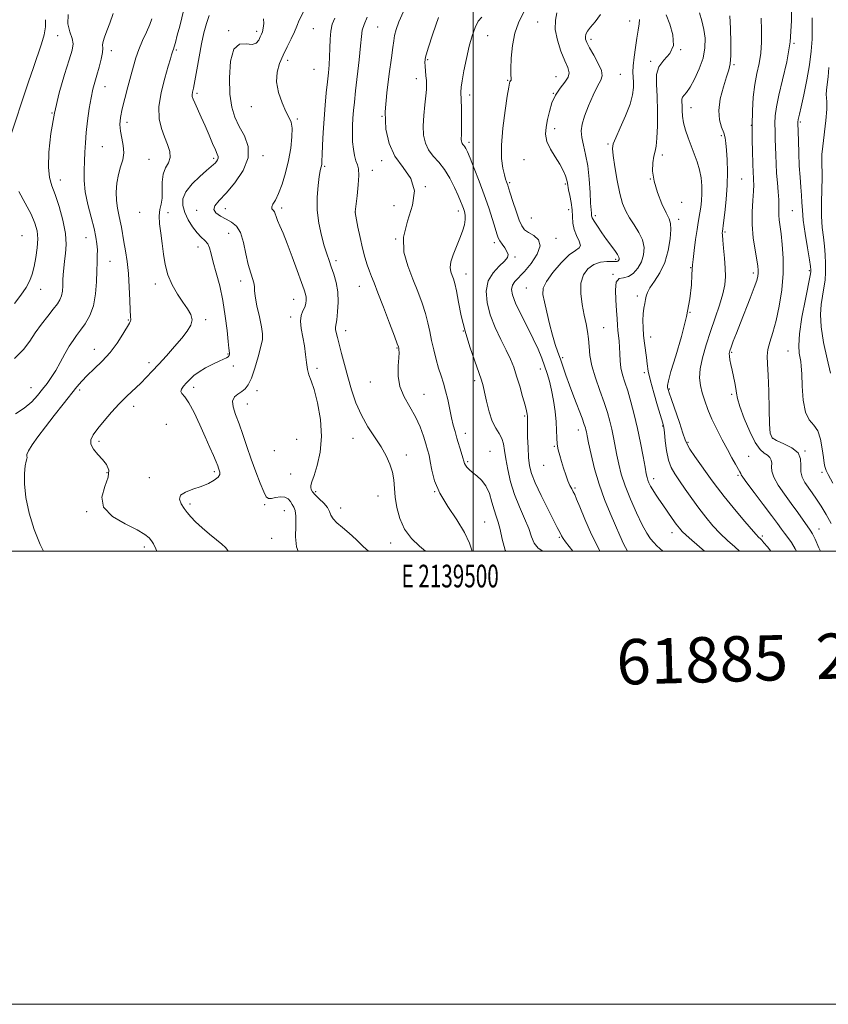
# Model space of a CAD drawing. Extents: x 2137300 to 2140200, y 312300 to 315200.
# Drawn here: x 2139300 to 2139657, y 312300 to 312735 of the extents above; entities that cross this region are included whole.
import ezdxf
from ezdxf.enums import TextEntityAlignment as Align

# ---------------------------------------------------------------- set-up
doc = ezdxf.new("R2010")
doc.units = 0
doc.header["$MEASUREMENT"] = 0
for name, color, linetype, lineweight in [('DTM SPOT ELEVATION', 2, 'Continuous', 13), ('GRID LINE', 7, 'Continuous', 0), ('GRID TEXT', 7, 'Continuous', 0), ('INDEX CONTOUR', 41, 'Continuous', 13), ('INTERMEDIATE CONTOUR', 44, 'Continuous', 0), ('TEXT 20', 7, 'Continuous', 0)]:
    doc.layers.add(name, color=color, linetype=linetype, lineweight=lineweight)
doc.styles.add('Style-WORKING', font='WORKING.shx')

msp = doc.modelspace()

# ---------------------------------------------------------------- linework, layer by layer
at = {"layer": 'DTM SPOT ELEVATION'}
for p in [(2139528.51, 312733.46, 1001.2), (2139569.1, 312733.89, 1005), (2139392.03, 312729.74, 985.9), (2139404.4, 312729.42, 985.6), (2139429.51, 312730.62, 989), (2139457.79, 312731.28, 993), (2139316.62, 312727.45, 974.8), (2139506.45, 312727.5, 998.8), (2139551.98, 312725.94, 1004.4), (2139641.52, 312724.09, 1016), (2139340.31, 312720.9, 978.5), (2139369.01, 312721.12, 982.2), (2139591.61, 312721.26, 1008), (2139418.12, 312716.54, 988.5), (2139479.85, 312716.95, 996.2), (2139578.36, 312716.16, 1007.8), (2139615.08, 312714.65, 1012.2), (2139429.8, 312712.65, 989), (2139564.94, 312710.36, 1004.9), (2139474.9, 312708.48, 995.4), (2139515.19, 312707.71, 999.9), (2139536.59, 312709.46, 1001), (2139337.5, 312705.03, 978.7), (2139378.17, 312702.07, 984.3), (2139535.3, 312702.04, 1002), (2139498.46, 312701.32, 998.5), (2139314.07, 312693.39, 976), (2139402.06, 312696.08, 987.3), (2139596.05, 312695.73, 1010.7), (2139347.17, 312689.17, 980.5), (2139422.46, 312690.66, 988.2), (2139459.68, 312691.96, 994), (2139644.33, 312689.44, 1018.2), (2139535.98, 312686.5, 1002.4), (2139622.71, 312687.92, 1014), (2139498.11, 312680.43, 998.4), (2139609.54, 312683.36, 1011.7), (2139336.27, 312678.55, 979), (2139559.52, 312679.68, 1005.8), (2139356.87, 312672.89, 980.9), (2139385.5, 312673.4, 983.7), (2139407.21, 312674.49, 986.3), (2139459.65, 312672.36, 993.5), (2139522.47, 312672.81, 1001.36), (2139583.41, 312674.87, 1008.4), (2139434.5, 312669.87, 990.2), (2139455.46, 312668.01, 992.6), (2139317.74, 312663.73, 976.6), (2139516.05, 312662.58, 1000.2), (2139578.19, 312664.27, 1008), (2139618.52, 312664.3, 1013), (2139478.84, 312660.83, 994), (2139540.71, 312661.98, 1001.8), (2139592.03, 312653.97, 1008.4), (2139352.75, 312649.57, 981.5), (2139365.27, 312649.41, 982.3), (2139378, 312650.37, 985.6), (2139390.58, 312651.07, 986.6), (2139415.54, 312651.43, 988.4), (2139448.01, 312649.61, 992.02), (2139465.01, 312652.42, 993.2), (2139493.42, 312650.12, 995.52), (2139542.1, 312650.67, 1001.5), (2139640.79, 312650.31, 1017), (2139525.61, 312646.98, 1001), (2139553.92, 312648.12, 1004.4), (2139590.71, 312646.5, 1008.5), (2139611.08, 312640.91, 1012.2), (2139300.95, 312639.28, 972.8), (2139329.06, 312638.27, 977.2), (2139392.1, 312640.23, 985.2), (2139465.79, 312637.78, 994), (2139536.48, 312637.99, 1000.4), (2139378.51, 312634.16, 983.3), (2139509.27, 312636.18, 997.6), (2139339.75, 312627.9, 978.8), (2139439.48, 312628.25, 990.4), (2139518.4, 312629.78, 998.18), (2139562.86, 312628.81, 1003.7), (2139595.97, 312625.14, 1009.9), (2139648.38, 312623.79, 1017.8), (2139397.44, 312619.17, 985.5), (2139496.77, 312622.29, 996.7), (2139561.71, 312622.18, 1006), (2139623.57, 312622.75, 1013.6), (2139309.17, 312615.55, 974.7), (2139359.68, 312617.82, 981.6), (2139449.79, 312616.89, 991.2), (2139523.48, 312616.08, 1001.2), (2139420.74, 312611.07, 987.2), (2139572.39, 312612.66, 1007.6), (2139347.76, 312602.04, 979.9), (2139381.91, 312602.21, 982.3), (2139419.4, 312603.4, 987.6), (2139595.73, 312605.4, 1010), (2139443.79, 312597.36, 990.6), (2139557.53, 312598.63, 1004.9), (2139495.58, 312597.18, 996), (2139578.26, 312594.55, 1008.6), (2139332.82, 312589.07, 979.3), (2139466.31, 312589.7, 991.9), (2139391.75, 312587.03, 983.9), (2139539.54, 312585.37, 1002.3), (2139614.12, 312587.67, 1014.2), (2139638.87, 312588.26, 1017.2), (2139356.97, 312583.23, 981.5), (2139394.1, 312581.66, 984.3), (2139431.03, 312580.74, 988.3), (2139529.63, 312580.39, 999.4), (2139575.47, 312578.69, 1007.6), (2139304.8, 312572.08, 977.2), (2139326.27, 312571.17, 980.3), (2139376.65, 312572.26, 984.5), (2139454.57, 312574.66, 991.3), (2139500.65, 312575.28, 995.6), (2139586.58, 312571.6, 1010.2), (2139404.59, 312570.87, 986.6), (2139478.35, 312569.26, 992.8), (2139614.09, 312569.18, 1013.7), (2139350.15, 312563.87, 982.6), (2139400.28, 312564.95, 986.8), (2139522.69, 312559.63, 997.8), (2139364.59, 312556.03, 982.4), (2139583.67, 312555.2, 1007.9), (2139446.91, 312549.76, 989.2), (2139496.55, 312551.96, 994.6), (2139546.33, 312553.46, 1001.4), (2139632.1, 312549.74, 1016.2), (2139334.86, 312548.43, 982.4), (2139422.14, 312549.28, 986.7), (2139535.85, 312546.3, 999.9), (2139594.76, 312548.03, 1010.2), (2139412.18, 312544.39, 987.5), (2139470.43, 312542.43, 990.6), (2139507.46, 312543.98, 994.8), (2139621.55, 312541.79, 1012.9), (2139646.43, 312544.17, 1016), (2139497.5, 312539.47, 994.2), (2139531.15, 312537.8, 999.3), (2139338.47, 312534.57, 981.72), (2139357.15, 312532.49, 983.5), (2139385.81, 312535.08, 983.7), (2139419.46, 312534.06, 987), (2139616.88, 312533.4, 1011.8), (2139653.85, 312534.82, 1017.7), (2139544.96, 312527.85, 1000.2), (2139579.58, 312531.96, 1006.5), (2139430.45, 312526.26, 988.3), (2139458.01, 312524.36, 989.2), (2139482.98, 312526.3, 992), (2139375.02, 312520.75, 984.32), (2139407.92, 312520.47, 985.8), (2139329.38, 312517.43, 981.9), (2139416.6, 312517.89, 985.2), (2139441.5, 312519, 988.6), (2139505.13, 312512.9, 993), (2139537.97, 312506.03, 997.8), (2139587.72, 312508.2, 1005.4), (2139627.59, 312506.72, 1010.3), (2139652.55, 312509.76, 1014.7), (2139354.94, 312501.87, 981.6), (2139411, 312505.59, 985.08), (2139463.58, 312503.6, 989.4)]:
    msp.add_point(p, dxfattribs=at)
at = {"layer": 'GRID LINE', "flags": 128}
for points in [[(2137300, 312300), (2140200, 312300), (2140200, 315200), (2137300, 315200), (2137300, 312300)], [(2137500, 312500), (2140000, 312500), (2140000, 315000), (2137500, 315000), (2137500, 312500)], [(2139500, 315000), (2139500, 312500)]]:
    msp.add_lwpolyline(points, dxfattribs=at)
at = {"layer": 'INDEX CONTOUR', "flags": 128}
for points, elevation in [([(2139523.301, 312740.084), (2139519.988, 312733.188), (2139518.404, 312728.644), (2139517.346, 312723.122), (2139516.778, 312717.489), (2139516.579, 312712.852), (2139516.618, 312710.029), (2139516.748, 312708.662), (2139516.817, 312708.101), (2139516.715, 312707.784), (2139516.491, 312707.508), (2139516.236, 312707.158), (2139515.996, 312706.484), (2139515.65, 312704.688), (2139515.03, 312700.838), (2139514.067, 312694.429), (2139513.079, 312686.667), (2139512.476, 312679.188), (2139512.548, 312673.305), (2139513.088, 312669.042), (2139513.764, 312666.102), (2139514.309, 312664.187), (2139514.701, 312662.993), (2139514.986, 312662.217), (2139515.233, 312661.504), (2139515.615, 312660.302), (2139516.333, 312658.008), (2139517.506, 312654.3), (2139518.926, 312649.974), (2139520.3, 312646.107), (2139521.452, 312643.503), (2139522.675, 312641.869), (2139524.373, 312640.64), (2139526.699, 312639.287), (2139528.799, 312637.434), (2139529.567, 312634.741), (2139528.26, 312631.06), (2139525.575, 312627.006), (2139522.571, 312623.39), (2139518.386, 312618.958), (2139517.322, 312617.364), (2139516.932, 312615.537), (2139517.336, 312613.048), (2139518.684, 312609.483), (2139521.002, 312604.632), (2139523.81, 312599.104), (2139526.507, 312593.714), (2139528.622, 312589.098), (2139530.217, 312585.182), (2139531.49, 312581.713), (2139532.608, 312578.425), (2139533.624, 312574.996), (2139534.563, 312571.087), (2139535.43, 312566.51), (2139536.149, 312561.662), (2139536.623, 312557.088), (2139536.806, 312553.211), (2139536.87, 312549.971), (2139537.036, 312547.186), (2139537.477, 312544.668), (2139538.158, 312542.203), (2139538.998, 312539.573), (2139539.918, 312536.653), (2139540.868, 312533.702), (2139541.805, 312531.071), (2139542.687, 312529.023), (2139543.485, 312527.462), (2139544.174, 312526.199), (2139544.791, 312524.944), (2139545.627, 312522.99), (2139547.038, 312519.523), (2139549.276, 312514.057), (2139552.19, 312507.406), (2139555.524, 312500.707), (2139555.949, 312500)], 1000), ([(2139599.919, 312737.598), (2139600.883, 312733.967), (2139601.817, 312730.261), (2139602.341, 312726.33), (2139602.261, 312722.112), (2139601.423, 312717.572), (2139599.783, 312712.784), (2139597.713, 312708.278), (2139595.694, 312704.695), (2139594.117, 312702.472), (2139593.029, 312701.237), (2139592.386, 312700.415), (2139592.127, 312699.503), (2139592.117, 312698.296), (2139592.194, 312696.671), (2139592.259, 312694.532), (2139592.426, 312691.943), (2139592.864, 312689.001), (2139593.695, 312685.801), (2139594.84, 312682.419), (2139596.173, 312678.924), (2139597.564, 312675.38), (2139598.859, 312671.812), (2139599.9, 312668.238), (2139600.566, 312664.683), (2139600.885, 312661.193), (2139600.924, 312657.824), (2139600.752, 312654.64), (2139600.442, 312651.751), (2139600.069, 312649.28), (2139599.268, 312644.976), (2139598.758, 312641.872), (2139598.141, 312637.507), (2139597.52, 312632.746), (2139597.032, 312628.768), (2139596.77, 312626.331), (2139596.648, 312624.5), (2139596.537, 312621.921), (2139596.277, 312617.514), (2139595.596, 312611.286), (2139594.196, 312603.524), (2139591.943, 312594.71), (2139589.392, 312586.122), (2139587.269, 312579.237), (2139586.118, 312575.109), (2139585.748, 312573.114), (2139585.795, 312572.204), (2139585.989, 312571.385), (2139586.468, 312569.868), (2139587.471, 312566.916), (2139590.987, 312556.695), (2139592.575, 312551.992), (2139593.544, 312549.066), (2139594.346, 312547.152), (2139595.628, 312545.035), (2139597.828, 312541.828), (2139605.488, 312531.01), (2139607.747, 312527.922), (2139610.679, 312524.162), (2139614.668, 312519.288), (2139618.985, 312514.14), (2139622.623, 312509.877), (2139624.836, 312507.354), (2139625.907, 312506.204), (2139626.743, 312505.411), (2139627.293, 312504.82), (2139628.27, 312503.71), (2139629.817, 312501.896), (2139631.334, 312500)], 1010), ([(2139358.238, 312734.94), (2139357.232, 312732.358), (2139355.795, 312729.089), (2139354.116, 312725.317), (2139352.506, 312721.447), (2139351.185, 312717.751), (2139350.041, 312713.983), (2139348.874, 312709.765), (2139347.556, 312704.887), (2139346.231, 312699.808), (2139345.113, 312695.156), (2139344.382, 312691.382), (2139344.099, 312688.233), (2139344.29, 312685.278), (2139344.904, 312682.182), (2139345.562, 312678.982), (2139345.808, 312675.812), (2139345.33, 312672.744), (2139344.399, 312669.619), (2139343.433, 312666.218), (2139342.775, 312662.417), (2139342.492, 312658.464), (2139342.58, 312654.702), (2139343.004, 312651.383), (2139343.619, 312648.425), (2139344.251, 312645.658), (2139344.774, 312642.902), (2139345.815, 312636.555), (2139346.518, 312632.551), (2139347.253, 312627.865), (2139347.858, 312622.47), (2139348.222, 312616.502), (2139348.416, 312610.77), (2139348.553, 312606.25), (2139348.719, 312603.632), (2139348.921, 312602.003), (2139348.78, 312601.563), (2139348.263, 312600.641), (2139345.353, 312595.715), (2139342.852, 312591.833), (2139339.764, 312587.709), (2139336.246, 312583.835), (2139332.704, 312580.382), (2139329.606, 312577.438), (2139327.232, 312574.97), (2139325.099, 312572.449), (2139319.07, 312564.863), (2139315.092, 312559.835), (2139311.191, 312554.826), (2139307.878, 312550.432), (2139305.355, 312546.875), (2139303.749, 312544.284), (2139303.085, 312542.703), (2139303.017, 312541.841), (2139303.107, 312541.321), (2139303.002, 312540.754), (2139302.71, 312539.692), (2139302.326, 312537.671), (2139301.988, 312534.319), (2139301.976, 312529.637), (2139302.613, 312523.717), (2139304.12, 312516.777), (2139306.314, 312509.544), (2139308.909, 312502.87), (2139310.344, 312500)], 980), ([(2139438.981, 312735.255), (2139437.829, 312732.49), (2139437.14, 312729.545), (2139436.81, 312725.954), (2139436.685, 312721.985), (2139436.591, 312718.088), (2139436.391, 312714.553), (2139436.072, 312711.045), (2139435.652, 312707.07), (2139435.157, 312702.258), (2139434.647, 312696.744), (2139434.186, 312690.786), (2139433.828, 312684.716), (2139433.566, 312679.163), (2139433.383, 312674.828), (2139433.253, 312672.185), (2139433.144, 312670.805), (2139433.015, 312670.033), (2139432.828, 312669.231), (2139432.537, 312667.844), (2139432.094, 312665.336), (2139431.516, 312661.35), (2139431.075, 312656.239), (2139431.108, 312650.535), (2139431.838, 312644.753), (2139433.021, 312639.337), (2139434.299, 312634.712), (2139435.4, 312631.14), (2139436.381, 312628.225), (2139437.386, 312625.407), (2139438.491, 312622.217), (2139439.51, 312618.553), (2139440.193, 312614.41), (2139440.366, 312609.892), (2139440.167, 312605.574), (2139439.813, 312602.138), (2139439.302, 312598.845), (2139439.305, 312597.846), (2139439.56, 312596.443), (2139440.076, 312594.342), (2139440.854, 312591.327), (2139441.89, 312587.264), (2139443.158, 312582.36), (2139444.628, 312576.908), (2139446.297, 312571.191), (2139448.268, 312565.464), (2139450.672, 312559.975), (2139453.55, 312554.921), (2139459.389, 312546.036), (2139461.623, 312542.087), (2139463.254, 312538.387), (2139464.32, 312534.871), (2139464.904, 312531.445), (2139465.624, 312523.864), (2139466.319, 312519.277), (2139467.596, 312514.423), (2139469.717, 312509.73), (2139472.788, 312505.577), (2139476.29, 312502.123), (2139478.9, 312500)], 990), ([(2139656.953, 312713.499), (2139656.614, 312709.322), (2139656.212, 312705.973), (2139655.866, 312703.423), (2139655.722, 312701.547), (2139655.856, 312700.085), (2139656.051, 312698.234), (2139656.013, 312695.057), (2139655.549, 312690.006), (2139654.224, 312678.731), (2139653.882, 312674.987), (2139653.787, 312672.623), (2139653.83, 312671.069), (2139653.91, 312669.72), (2139653.964, 312667.837), (2139653.936, 312664.647), (2139653.807, 312659.683), (2139653.691, 312653.712), (2139653.736, 312647.805), (2139654.041, 312642.79), (2139654.506, 312638.522), (2139654.984, 312634.603), (2139655.345, 312630.719), (2139655.531, 312626.877), (2139655.507, 312623.156), (2139655.251, 312619.607), (2139654.798, 312616.136), (2139653.566, 312608.863), (2139653.203, 312604.457), (2139653.48, 312598.925), (2139654.608, 312592.074), (2139656.198, 312584.849), (2139657.711, 312578.478)], 1020)]:
    msp.add_lwpolyline(points, dxfattribs=dict(at, elevation=elevation))
at = {"layer": 'INTERMEDIATE CONTOUR', "flags": 128}
for points, elevation in [([(2139640.472, 312742.622), (2139640.505, 312733.998), (2139639.922, 312724.782), (2139638.453, 312715.921), (2139636.545, 312707.937), (2139634.824, 312701.245), (2139633.773, 312696.097), (2139633.3, 312692.095), (2139633.173, 312688.677), (2139633.189, 312685.362), (2139633.273, 312681.99), (2139633.485, 312674.78), (2139633.626, 312670.881), (2139633.863, 312666.8), (2139634.218, 312662.609), (2139634.592, 312658.596), (2139634.854, 312655.105), (2139634.917, 312652.369), (2139634.88, 312650.184), (2139634.892, 312648.237), (2139635.067, 312646.19), (2139635.875, 312640.085), (2139636.407, 312635.261), (2139636.782, 312629.319), (2139636.747, 312622.556), (2139636.12, 312615.321), (2139635.018, 312608.175), (2139633.633, 312601.732), (2139632.168, 312596.465), (2139630.871, 312592.276), (2139630.003, 312588.928), (2139629.737, 312586.041), (2139629.889, 312582.663), (2139630.188, 312577.699), (2139630.417, 312570.561), (2139630.583, 312562.689), (2139630.745, 312556.026), (2139631.039, 312551.999), (2139631.896, 312549.962), (2139633.822, 312548.75), (2139637.038, 312547.383), (2139640.629, 312545.617), (2139643.396, 312543.392), (2139644.502, 312540.709), (2139644.551, 312537.818), (2139644.507, 312535.03), (2139645.129, 312532.568), (2139646.359, 312530.319), (2139649.63, 312525.668), (2139651.463, 312522.94), (2139653.486, 312519.775), (2139655.719, 312516.11), (2139658.025, 312512.13)], 1016), ([(2139321.197, 312736.833), (2139321.047, 312732.654), (2139321.989, 312729.14), (2139323.063, 312726.277), (2139323.47, 312723.878), (2139323.037, 312721.073), (2139321.759, 312716.82), (2139319.712, 312710.39), (2139317.336, 312702.289), (2139315.159, 312693.334), (2139313.615, 312684.339), (2139312.774, 312676.115), (2139312.612, 312669.47), (2139313.091, 312664.849), (2139314.112, 312661.253), (2139315.562, 312657.319), (2139317.28, 312652.068), (2139318.905, 312646.06), (2139320.029, 312640.236), (2139320.37, 312635.34), (2139320.15, 312631.316), (2139319.718, 312627.911), (2139319.362, 312624.897), (2139319.119, 312622.149), (2139318.966, 312619.567), (2139318.861, 312617.084), (2139318.694, 312614.765), (2139318.332, 312612.704), (2139317.643, 312610.913), (2139316.483, 312609.065), (2139314.705, 312606.752), (2139312.258, 312603.691), (2139309.47, 312600.109), (2139306.769, 312596.364), (2139304.363, 312592.71), (2139301.586, 312588.999), (2139297.554, 312584.981)], 976), ([(2139341.144, 312737.199), (2139339.611, 312733.04), (2139338.277, 312729.587), (2139337.257, 312726.877), (2139336.649, 312724.863), (2139336.486, 312723.408), (2139336.498, 312721.995), (2139336.343, 312720.013), (2139335.769, 312717.05), (2139334.894, 312713.512), (2139333.923, 312710.002), (2139333.026, 312706.916), (2139332.196, 312703.828), (2139331.387, 312700.1), (2139330.576, 312695.319), (2139329.831, 312689.963), (2139329.242, 312684.729), (2139328.87, 312680.145), (2139328.646, 312676.05), (2139328.468, 312672.113), (2139328.297, 312668.026), (2139328.331, 312663.578), (2139328.831, 312658.581), (2139329.944, 312652.994), (2139331.363, 312647.362), (2139332.67, 312642.376), (2139333.534, 312638.535), (2139333.986, 312635.573), (2139334.145, 312633.034), (2139334.124, 312630.471), (2139334.005, 312627.481), (2139333.865, 312623.67), (2139333.721, 312618.83), (2139333.339, 312613.479), (2139332.426, 312608.326), (2139330.809, 312603.937), (2139328.778, 312600.359), (2139326.743, 312597.503), (2139325.004, 312595.207), (2139323.428, 312593.017), (2139321.771, 312590.404), (2139319.861, 312587.022), (2139317.798, 312583.25), (2139315.749, 312579.647), (2139313.832, 312576.627), (2139311.961, 312574.01), (2139309.999, 312571.468), (2139307.8, 312568.753), (2139305.171, 312565.934), (2139301.911, 312563.157), (2139297.955, 312560.528)], 978), ([(2139372.363, 312739.041), (2139370.478, 312731.753), (2139369.432, 312727.765), (2139368.556, 312724.511), (2139367.991, 312722.547), (2139367.679, 312721.589), (2139367.387, 312720.806), (2139367.269, 312720.409), (2139366.889, 312719.034), (2139366.384, 312717.295), (2139365.396, 312713.985), (2139363.857, 312708.73), (2139362.275, 312702.389), (2139361.305, 312696.123), (2139361.421, 312690.853), (2139362.38, 312686.51), (2139363.762, 312682.779), (2139365.148, 312679.407), (2139366.139, 312676.373), (2139366.341, 312673.719), (2139365.54, 312671.405), (2139364.243, 312669.086), (2139363.141, 312666.335), (2139362.732, 312662.897), (2139362.743, 312659.192), (2139362.712, 312655.809), (2139362.312, 312653.136), (2139361.768, 312650.752), (2139361.441, 312648.032), (2139361.591, 312644.507), (2139362.087, 312640.321), (2139362.697, 312635.77), (2139363.277, 312631.115), (2139364.039, 312626.467), (2139365.283, 312621.905), (2139367.197, 312617.518), (2139369.52, 312613.463), (2139371.881, 312609.909), (2139373.923, 312606.959), (2139375.359, 312604.444), (2139375.918, 312602.125), (2139375.391, 312599.764), (2139373.832, 312597.13), (2139371.354, 312593.993), (2139368.135, 312590.245), (2139364.601, 312586.256), (2139361.238, 312582.522), (2139358.394, 312579.399), (2139355.857, 312576.712), (2139353.276, 312574.149), (2139347.178, 312568.434), (2139343.797, 312565.048), (2139340.361, 312561.269), (2139337.125, 312557.453), (2139334.372, 312554.048), (2139332.365, 312551.365), (2139331.289, 312549.185), (2139331.311, 312547.15), (2139332.481, 312544.983), (2139334.376, 312542.718), (2139336.46, 312540.469), (2139338.212, 312538.262), (2139339.187, 312535.776), (2139338.955, 312532.603), (2139337.464, 312528.502), (2139336.163, 312523.888), (2139336.879, 312519.341), (2139340.785, 312515.346), (2139346.447, 312512.019), (2139351.772, 312509.38), (2139355.161, 312507.406), (2139356.957, 312505.887), (2139357.987, 312504.573), (2139358.944, 312503.147), (2139359.986, 312501.037), (2139360.333, 312500)], 982), ([(2139383.495, 312736.392), (2139382.252, 312732.828), (2139381.165, 312728.712), (2139380.133, 312723.821), (2139379.084, 312718.135), (2139378.084, 312712.405), (2139377.23, 312707.588), (2139376.601, 312704.387), (2139376.2, 312702.51), (2139376.007, 312701.416), (2139376.027, 312700.578), (2139376.358, 312699.524), (2139377.12, 312697.795), (2139379.993, 312691.558), (2139381.752, 312687.621), (2139383.468, 312683.62), (2139385.002, 312679.962), (2139386.227, 312677.07), (2139387.041, 312675.225), (2139387.452, 312674.147), (2139387.488, 312673.414), (2139387.194, 312672.688), (2139386.68, 312671.953), (2139386.07, 312671.275), (2139385.397, 312670.638), (2139382.349, 312668.03), (2139379.32, 312665.363), (2139375.955, 312662.059), (2139373.228, 312658.636), (2139371.898, 312655.487), (2139371.849, 312652.505), (2139372.746, 312649.458), (2139374.267, 312646.219), (2139376.146, 312643.081), (2139378.127, 312640.447), (2139379.982, 312638.569), (2139381.583, 312637.133), (2139382.826, 312635.678), (2139383.679, 312633.779), (2139384.397, 312631.148), (2139385.302, 312627.53), (2139386.614, 312622.758), (2139388.131, 312617.01), (2139389.547, 312610.552), (2139390.617, 312603.755), (2139391.358, 312597.426), (2139391.846, 312592.475), (2139392.156, 312589.533), (2139392.405, 312587.436), (2139392.399, 312586.871), (2139392.242, 312586.314), (2139391.846, 312585.798), (2139391.106, 312585.32), (2139389.841, 312584.729), (2139387.853, 312583.838), (2139385.071, 312582.521), (2139381.932, 312580.899), (2139378.998, 312579.154), (2139376.7, 312577.439), (2139374.943, 312575.798), (2139373.501, 312574.245), (2139372.226, 312572.804), (2139371.297, 312571.521), (2139370.976, 312570.449), (2139371.456, 312569.508), (2139372.681, 312568.088), (2139374.528, 312565.443), (2139376.843, 312561.114), (2139379.352, 312555.782), (2139381.748, 312550.409), (2139383.775, 312545.804), (2139385.37, 312542.145), (2139386.517, 312539.453), (2139387.235, 312537.687), (2139387.659, 312536.556), (2139387.958, 312535.704), (2139388.212, 312534.829), (2139388.145, 312533.829), (2139387.393, 312532.655), (2139385.683, 312531.29), (2139383.118, 312529.85), (2139379.895, 312528.485), (2139376.308, 312527.284), (2139373.048, 312526.085), (2139370.905, 312524.667), (2139370.424, 312522.88), (2139371.17, 312520.876), (2139372.47, 312518.88), (2139373.815, 312517.035), (2139375.381, 312515.153), (2139377.515, 312512.961), (2139380.413, 312510.304), (2139383.662, 312507.498), (2139386.698, 312504.973), (2139389.062, 312503.044), (2139390.725, 312501.557), (2139391.759, 312500.243), (2139391.848, 312500)], 984), ([(2139425.045, 312737.959), (2139423.166, 312734.298), (2139422.116, 312731.658), (2139421.157, 312729.156), (2139419.728, 312726.107), (2139417.943, 312722.593), (2139416.095, 312718.887), (2139414.48, 312715.183), (2139413.418, 312711.335), (2139413.232, 312707.114), (2139414.107, 312702.447), (2139415.651, 312697.869), (2139417.332, 312694.072), (2139418.698, 312691.466), (2139419.626, 312689.338), (2139420.075, 312686.695), (2139420.02, 312682.793), (2139419.492, 312677.878), (2139418.538, 312672.447), (2139417.228, 312666.992), (2139415.709, 312661.974), (2139414.152, 312657.853), (2139412.733, 312654.953), (2139411.645, 312653.072), (2139411.089, 312651.875), (2139411.177, 312651.055), (2139411.671, 312650.404), (2139412.246, 312649.742), (2139412.67, 312648.891), (2139413.073, 312647.692), (2139413.676, 312645.988), (2139414.665, 312643.601), (2139416.08, 312640.269), (2139417.927, 312635.709), (2139420.141, 312629.888), (2139422.385, 312623.78), (2139424.254, 312618.612), (2139425.444, 312615.276), (2139426.057, 312613.336), (2139426.297, 312612.023), (2139426.326, 312610.703), (2139426.129, 312609.258), (2139425.642, 312607.701), (2139424.881, 312606.009), (2139424.144, 312603.999), (2139423.803, 312601.446), (2139424.105, 312598.211), (2139424.805, 312594.491), (2139425.533, 312590.566), (2139426.017, 312586.713), (2139426.37, 312583.181), (2139426.811, 312580.214), (2139427.513, 312577.842), (2139428.512, 312575.227), (2139429.806, 312571.315), (2139431.306, 312565.399), (2139432.569, 312558.15), (2139433.056, 312550.589), (2139432.427, 312543.627), (2139431.116, 312537.745), (2139429.75, 312533.316), (2139428.834, 312530.549), (2139428.379, 312528.996), (2139428.276, 312528.044), (2139428.462, 312527.16), (2139429.06, 312526.12), (2139430.243, 312524.777), (2139432.059, 312523.05), (2139434.066, 312521.11), (2139435.702, 312519.195), (2139436.601, 312517.478), (2139437.2, 312515.883), (2139438.133, 312514.268), (2139439.887, 312512.498), (2139442.339, 312510.443), (2139445.22, 312507.978), (2139448.286, 312505.066), (2139451.414, 312502.038), (2139453.726, 312500)], 988), ([(2139469.185, 312738.092), (2139467.245, 312733.631), (2139465.988, 312730.2), (2139465.266, 312727.521), (2139464.901, 312725.188), (2139464.592, 312722.256), (2139464.007, 312717.647), (2139462.959, 312710.684), (2139461.844, 312702.292), (2139461.202, 312693.801), (2139461.499, 312686.286), (2139462.894, 312679.828), (2139465.47, 312674.254), (2139469.05, 312669.317), (2139472.423, 312664.459), (2139474.121, 312659.047), (2139473.221, 312652.649), (2139471.001, 312645.64), (2139469.285, 312638.598), (2139469.452, 312631.991), (2139471.099, 312625.838), (2139473.376, 312620.049), (2139475.559, 312614.566), (2139477.437, 312609.46), (2139478.926, 312604.834), (2139479.992, 312600.721), (2139480.811, 312596.873), (2139481.609, 312592.969), (2139482.56, 312588.801), (2139483.632, 312584.601), (2139484.742, 312580.715), (2139485.82, 312577.353), (2139486.847, 312574.199), (2139487.821, 312570.803), (2139488.738, 312566.87), (2139490.412, 312558.88), (2139491.186, 312555.647), (2139491.973, 312552.789), (2139492.835, 312549.914), (2139494.725, 312543.714), (2139495.466, 312541.224), (2139495.915, 312539.64), (2139496.218, 312538.693), (2139496.581, 312537.961), (2139497.195, 312537.093), (2139498.173, 312536.026), (2139499.615, 312534.768), (2139501.543, 312533.283), (2139503.667, 312531.365), (2139505.622, 312528.76), (2139507.131, 312525.361), (2139508.279, 312521.631), (2139509.239, 312518.174), (2139510.156, 312515.377), (2139511.05, 312512.732), (2139511.914, 312509.511), (2139512.823, 312505.238), (2139514.177, 312500.452), (2139514.406, 312500)], 994), ([(2139536.941, 312737.62), (2139536.246, 312734.274), (2139536.182, 312730.252), (2139537.134, 312725.507), (2139538.74, 312720.641), (2139540.45, 312716.417), (2139541.764, 312713.375), (2139542.363, 312711.158), (2139541.976, 312709.185), (2139540.485, 312706.963), (2139538.375, 312704.35), (2139536.285, 312701.291), (2139534.715, 312697.791), (2139533.612, 312694.087), (2139532.783, 312690.475), (2139532.132, 312687.165), (2139531.917, 312684.023), (2139532.487, 312680.831), (2139534.036, 312677.446), (2139536.125, 312674.019), (2139538.161, 312670.785), (2139539.669, 312667.944), (2139540.655, 312665.581), (2139541.244, 312663.755), (2139541.57, 312662.424), (2139542.116, 312659.458), (2139542.626, 312656.937), (2139543.196, 312653.861), (2139543.622, 312650.646), (2139543.798, 312647.622), (2139543.985, 312644.77), (2139544.539, 312641.989), (2139545.645, 312639.244), (2139546.81, 312636.788), (2139547.372, 312634.945), (2139546.796, 312633.833), (2139545.071, 312632.742), (2139542.313, 312630.755), (2139538.76, 312627.28), (2139535.145, 312623.027), (2139532.323, 312619.028), (2139530.935, 312615.987), (2139530.768, 312613.295), (2139531.397, 312610.012), (2139532.44, 312605.499), (2139533.694, 312600.325), (2139534.999, 312595.357), (2139536.23, 312591.252), (2139537.387, 312587.817), (2139538.503, 312584.65), (2139540.907, 312577.669), (2139542.48, 312573.282), (2139544.411, 312568.128), (2139548.03, 312558.66), (2139549.026, 312555.956), (2139549.518, 312554.463), (2139549.75, 312553.552), (2139549.949, 312552.585), (2139550.29, 312550.876), (2139550.933, 312547.728), (2139552.008, 312542.697), (2139553.544, 312536.344), (2139555.537, 312529.484), (2139557.935, 312522.832), (2139560.467, 312516.715), (2139562.811, 312511.357), (2139564.738, 312506.912), (2139566.393, 312503.222), (2139568.053, 312500)], 1002), ([(2139556.143, 312736.77), (2139553.849, 312733.599), (2139551.808, 312731.253), (2139550.455, 312729.485), (2139549.74, 312728.119), (2139549.492, 312726.988), (2139549.596, 312725.885), (2139550.162, 312724.423), (2139551.354, 312722.173), (2139553.196, 312718.914), (2139555.162, 312715.268), (2139556.584, 312712.065), (2139556.944, 312709.834), (2139556.312, 312707.893), (2139554.902, 312705.256), (2139552.969, 312701.26), (2139550.912, 312696.533), (2139549.165, 312692.026), (2139548.079, 312688.436), (2139547.675, 312685.456), (2139547.889, 312682.525), (2139548.617, 312679.144), (2139549.597, 312675.058), (2139550.528, 312670.067), (2139551.174, 312664.194), (2139551.57, 312658.317), (2139551.816, 312653.533), (2139551.997, 312650.633), (2139552.128, 312649.207), (2139552.269, 312647.984), (2139552.554, 312647.137), (2139553.337, 312645.664), (2139554.796, 312643.357), (2139556.724, 312640.514), (2139558.815, 312637.561), (2139562.453, 312632.614), (2139563.649, 312630.897), (2139564.268, 312629.78), (2139564.437, 312629.107), (2139564.34, 312628.669), (2139564.136, 312628.297), (2139563.878, 312627.995), (2139563.591, 312627.807), (2139563.243, 312627.762), (2139562.554, 312627.804), (2139561.19, 312627.862), (2139558.941, 312627.831), (2139556.133, 312627.464), (2139553.215, 312626.482), (2139550.61, 312624.646), (2139548.619, 312621.894), (2139547.512, 312618.209), (2139547.441, 312613.676), (2139548.086, 312608.801), (2139549.012, 312604.196), (2139549.849, 312600.309), (2139550.496, 312596.936), (2139550.921, 312593.71), (2139551.158, 312590.286), (2139551.511, 312586.406), (2139552.352, 312581.832), (2139553.912, 312576.476), (2139555.867, 312570.844), (2139557.755, 312565.591), (2139559.215, 312561.194), (2139560.297, 312557.42), (2139561.149, 312553.861), (2139561.906, 312550.18), (2139563.372, 312542.414), (2139564.206, 312538.361), (2139565.344, 312533.933), (2139567.031, 312528.811), (2139569.392, 312522.883), (2139572.075, 312516.858), (2139574.61, 312511.649), (2139576.639, 312507.937), (2139578.253, 312505.471), (2139579.653, 312503.766), (2139581.064, 312502.346), (2139583.699, 312500)], 1004), ([(2139585.209, 312736.617), (2139586.727, 312732.622), (2139588.105, 312727.796), (2139588.317, 312723.208), (2139586.71, 312719.632), (2139584.16, 312716.711), (2139581.916, 312713.801), (2139580.921, 312710.329), (2139580.88, 312706.012), (2139581.192, 312700.64), (2139581.359, 312694.231), (2139581.311, 312687.73), (2139581.083, 312682.308), (2139580.714, 312678.774), (2139580.25, 312676.444), (2139579.738, 312674.273), (2139579.28, 312671.395), (2139579.178, 312667.693), (2139579.786, 312663.231), (2139581.301, 312658.201), (2139583.286, 312653.284), (2139585.149, 312649.286), (2139586.411, 312646.684), (2139587.063, 312644.626), (2139587.214, 312641.931), (2139586.925, 312637.762), (2139586.1, 312632.638), (2139584.599, 312627.424), (2139582.406, 312622.847), (2139580.007, 312619.083), (2139578.011, 312616.174), (2139576.863, 312614.085), (2139576.341, 312612.495), (2139576.058, 312611.008), (2139575.711, 312609.282), (2139575.327, 312607.205), (2139575.023, 312604.721), (2139574.885, 312601.809), (2139574.931, 312598.589), (2139575.154, 312595.216), (2139575.53, 312591.837), (2139576.404, 312585.491), (2139576.767, 312582.603), (2139577.272, 312579.391), (2139578.183, 312575.224), (2139579.644, 312569.794), (2139581.319, 312564.074), (2139583.612, 312556.497), (2139584.056, 312554.597), (2139584.357, 312552.323), (2139584.757, 312548.721), (2139585.354, 312544.36), (2139586.204, 312540.193), (2139587.372, 312536.9), (2139588.935, 312534.081), (2139590.974, 312531.064), (2139593.527, 312527.356), (2139596.448, 312523.176), (2139599.546, 312518.921), (2139602.668, 312514.923), (2139605.81, 312511.233), (2139609.004, 312507.844), (2139612.25, 312504.74), (2139615.406, 312501.91), (2139617.562, 312500)], 1008), ([(2139311.239, 312734.54), (2139311.281, 312731.373), (2139310.696, 312727.874), (2139309.509, 312723.848), (2139305.948, 312713.465), (2139303.788, 312707.086), (2139295.016, 312680.916)], 974), ([(2139407.506, 312734.969), (2139407.64, 312732.843), (2139407.355, 312730.748), (2139406.992, 312729.248), (2139406.578, 312728.122), (2139406.062, 312726.953), (2139405.356, 312725.489), (2139404.228, 312724.156), (2139402.406, 312723.547), (2139399.782, 312723.867), (2139396.891, 312723.789), (2139394.425, 312721.599), (2139392.931, 312716.193), (2139392.383, 312708.899), (2139392.61, 312701.655), (2139393.459, 312695.946), (2139394.866, 312691.46), (2139396.789, 312687.433), (2139399.018, 312683.214), (2139400.681, 312678.602), (2139400.738, 312673.506), (2139398.525, 312667.969), (2139394.869, 312662.556), (2139390.975, 312657.962), (2139387.883, 312654.688), (2139385.977, 312652.454), (2139385.481, 312650.786), (2139386.482, 312649.287), (2139388.516, 312647.879), (2139390.986, 312646.563), (2139393.375, 312645.242), (2139395.504, 312643.432), (2139397.272, 312640.546), (2139398.63, 312636.259), (2139399.725, 312631.251), (2139400.749, 312626.458), (2139401.828, 312622.636), (2139402.791, 312619.824), (2139403.4, 312617.883), (2139403.526, 312616.545), (2139403.493, 312615.037), (2139403.735, 312612.462), (2139404.545, 312608.272), (2139405.64, 312603.348), (2139406.596, 312598.926), (2139407.058, 312595.842), (2139406.96, 312593.334), (2139406.305, 312590.24), (2139405.139, 312585.789), (2139403.668, 312580.759), (2139402.142, 312576.316), (2139400.739, 312573.339), (2139399.364, 312571.553), (2139397.854, 312570.395), (2139396.155, 312569.345), (2139394.654, 312568.063), (2139393.849, 312566.252), (2139394.09, 312563.669), (2139395.154, 312560.303), (2139396.669, 312556.196), (2139398.333, 312551.417), (2139400.104, 312546.14), (2139402.008, 312540.564), (2139404.026, 312534.964), (2139405.955, 312529.922), (2139407.55, 312526.098), (2139408.678, 312523.953), (2139409.663, 312523.165), (2139410.944, 312523.218), (2139412.81, 312523.613), (2139414.953, 312523.95), (2139416.917, 312523.849), (2139418.356, 312523.056), (2139419.37, 312521.835), (2139420.171, 312520.571), (2139420.909, 312519.468), (2139421.492, 312517.977), (2139421.77, 312515.363), (2139421.687, 312511.205), (2139421.606, 312506.33), (2139421.989, 312501.887), (2139422.696, 312500)], 986), ([(2139453.202, 312735.646), (2139451.821, 312732.454), (2139451.052, 312729.878), (2139450.654, 312727.088), (2139450.27, 312722.974), (2139449.63, 312716.855), (2139448.092, 312703.18), (2139447.544, 312698.185), (2139447.176, 312694.408), (2139446.923, 312691.104), (2139446.743, 312687.677), (2139446.679, 312684.147), (2139446.796, 312680.679), (2139447.135, 312677.44), (2139447.645, 312674.59), (2139448.253, 312672.287), (2139448.869, 312670.526), (2139449.339, 312668.647), (2139449.494, 312665.827), (2139449.233, 312661.59), (2139448.737, 312656.859), (2139447.86, 312649.802), (2139447.847, 312649.61), (2139447.88, 312649.423), (2139449.151, 312642.952), (2139450.1, 312638.361), (2139451.16, 312633.691), (2139452.226, 312629.661), (2139453.253, 312626.332), (2139454.207, 312623.6), (2139455.119, 312621.214), (2139456.262, 312618.339), (2139457.967, 312613.99), (2139460.4, 312607.65), (2139463.048, 312600.665), (2139465.238, 312594.846), (2139466.469, 312591.525), (2139466.961, 312590.117), (2139467.115, 312589.557), (2139467.242, 312588.889), (2139467.315, 312587.601), (2139467.213, 312585.289), (2139466.932, 312581.715), (2139466.894, 312577.288), (2139467.631, 312572.582), (2139469.482, 312568.052), (2139471.994, 312563.678), (2139474.52, 312559.32), (2139476.539, 312554.927), (2139478.035, 312550.796), (2139479.119, 312547.307), (2139479.904, 312544.662), (2139480.51, 312542.313), (2139481.063, 312539.53), (2139481.747, 312535.741), (2139482.979, 312531.013), (2139485.238, 312525.574), (2139488.751, 312519.687), (2139492.737, 312513.764), (2139496.164, 312508.253), (2139498.325, 312503.45), (2139499.496, 312500)], 992), ([(2139484.685, 312735.525), (2139482.172, 312728.27), (2139480.123, 312722.01), (2139479.012, 312718.046), (2139478.661, 312715.758), (2139478.73, 312714.045), (2139479.144, 312709.818), (2139479.332, 312707.68), (2139479.434, 312705.786), (2139479.388, 312703.711), (2139479.129, 312700.882), (2139478.65, 312696.934), (2139478.154, 312692.321), (2139477.902, 312687.704), (2139478.118, 312683.62), (2139478.899, 312680.101), (2139480.306, 312677.061), (2139482.344, 312674.356), (2139484.777, 312671.62), (2139487.312, 312668.434), (2139489.684, 312664.563), (2139491.74, 312660.512), (2139493.358, 312656.971), (2139494.463, 312654.442), (2139495.187, 312652.687), (2139495.707, 312651.278), (2139496.154, 312649.842), (2139496.451, 312648.219), (2139496.472, 312646.302), (2139496.11, 312643.997), (2139495.34, 312641.261), (2139494.158, 312638.068), (2139492.633, 312634.466), (2139491.13, 312630.828), (2139490.088, 312627.603), (2139489.819, 312625.127), (2139490.131, 312623.251), (2139490.705, 312621.709), (2139491.288, 312620.179), (2139491.897, 312618.092), (2139492.614, 312614.822), (2139493.527, 312609.942), (2139494.747, 312603.816), (2139496.391, 312597.013), (2139498.483, 312590.121), (2139500.67, 312583.82), (2139502.507, 312578.814), (2139503.68, 312575.493), (2139504.411, 312572.995), (2139505.053, 312570.145), (2139505.898, 312566.124), (2139507.002, 312561.532), (2139508.359, 312557.323), (2139509.919, 312554.201), (2139511.447, 312551.866), (2139512.662, 312549.768), (2139513.385, 312547.404), (2139513.843, 312544.473), (2139514.364, 312540.721), (2139515.226, 312536.005), (2139516.511, 312530.626), (2139518.252, 312524.993), (2139520.406, 312519.493), (2139522.624, 312514.396), (2139524.486, 312509.946), (2139525.751, 312506.328), (2139526.904, 312503.483), (2139528.614, 312501.288), (2139530.697, 312500)], 996), ([(2139503.781, 312735.701), (2139502.24, 312733.814), (2139500.842, 312731.099), (2139499.528, 312727.438), (2139498.253, 312722.827), (2139497.003, 312717.426), (2139495.9, 312712.031), (2139495.097, 312707.6), (2139494.699, 312704.725), (2139494.609, 312702.536), (2139494.779, 312695.675), (2139494.86, 312690.944), (2139494.89, 312686.772), (2139494.851, 312684.05), (2139494.742, 312681.642), (2139494.778, 312680.961), (2139494.909, 312680.375), (2139495.143, 312679.869), (2139495.482, 312679.418), (2139495.888, 312678.962), (2139496.31, 312678.431), (2139496.753, 312677.669), (2139497.428, 312676.178), (2139498.601, 312673.375), (2139500.429, 312668.897), (2139502.652, 312663.266), (2139504.903, 312657.225), (2139506.87, 312651.462), (2139508.462, 312646.43), (2139509.643, 312642.523), (2139510.429, 312639.969), (2139511.047, 312638.323), (2139511.775, 312636.968), (2139512.797, 312635.43), (2139513.924, 312633.781), (2139514.872, 312632.231), (2139515.357, 312630.904), (2139515.109, 312629.582), (2139513.855, 312627.956), (2139511.523, 312625.76), (2139508.824, 312622.874), (2139506.671, 312619.216), (2139505.788, 312614.762), (2139506.153, 312609.697), (2139507.556, 312604.266), (2139509.743, 312598.731), (2139512.262, 312593.424), (2139514.617, 312588.695), (2139516.438, 312584.738), (2139517.864, 312581.121), (2139519.163, 312577.26), (2139520.525, 312572.793), (2139521.825, 312568.265), (2139522.864, 312564.449), (2139523.498, 312561.917), (2139523.804, 312560.448), (2139523.919, 312559.622), (2139523.958, 312559.073), (2139523.958, 312558.647), (2139523.902, 312557.682), (2139523.89, 312556.497), (2139523.92, 312554.137), (2139524.017, 312550.306), (2139524.196, 312545.705), (2139524.471, 312541.288), (2139524.907, 312537.686), (2139525.78, 312534.268), (2139527.415, 312530.083), (2139529.965, 312524.556), (2139532.878, 312518.622), (2139535.429, 312513.596), (2139537.073, 312510.443), (2139538.515, 312507.747), (2139538.994, 312506.786), (2139539.645, 312505.627), (2139540.661, 312504.147), (2139543.923, 312500)], 998), ([(2139573.451, 312734.619), (2139573.252, 312732.671), (2139572.833, 312729.938), (2139572.254, 312726.436), (2139571.589, 312722.288), (2139570.975, 312718.013), (2139570.561, 312714.231), (2139570.452, 312711.376), (2139570.545, 312709.137), (2139570.689, 312707.019), (2139570.706, 312704.553), (2139570.312, 312701.409), (2139569.196, 312697.287), (2139567.214, 312692.122), (2139564.886, 312686.803), (2139562.899, 312682.455), (2139561.79, 312679.762), (2139561.5, 312677.655), (2139561.822, 312674.62), (2139562.56, 312669.628), (2139563.57, 312663.572), (2139564.72, 312657.826), (2139565.928, 312653.429), (2139567.303, 312650.067), (2139569.003, 312647.089), (2139571.079, 312643.972), (2139573.145, 312640.69), (2139574.706, 312637.347), (2139575.371, 312634.035), (2139575.165, 312630.813), (2139574.209, 312627.728), (2139572.645, 312624.879), (2139570.661, 312622.563), (2139568.462, 312621.129), (2139566.272, 312620.669), (2139564.392, 312620.26), (2139563.151, 312618.725), (2139562.751, 312615.279), (2139562.926, 312610.701), (2139563.29, 312606.163), (2139563.54, 312602.575), (2139563.697, 312599.795), (2139563.866, 312597.42), (2139564.118, 312595.097), (2139564.396, 312592.667), (2139564.612, 312590.025), (2139564.722, 312587.105), (2139564.862, 312584.018), (2139565.214, 312580.919), (2139565.916, 312577.872), (2139566.936, 312574.587), (2139568.196, 312570.686), (2139569.617, 312565.888), (2139571.101, 312560.31), (2139572.549, 312554.169), (2139573.863, 312547.774), (2139574.973, 312541.821), (2139575.811, 312537.099), (2139576.349, 312534.144), (2139576.713, 312532.467), (2139577.07, 312531.33), (2139577.565, 312530.113), (2139578.261, 312528.689), (2139579.2, 312527.051), (2139580.418, 312525.182), (2139581.925, 312523.004), (2139583.724, 312520.43), (2139587.831, 312514.467), (2139589.616, 312511.905), (2139590.972, 312510.075), (2139592.255, 312508.617), (2139593.953, 312507.01), (2139596.404, 312504.865), (2139602.068, 312500)], 1006), ([(2139613.312, 312736.23), (2139613.543, 312730.678), (2139613.668, 312724.269), (2139613.629, 312718.666), (2139613.362, 312715.013), (2139612.779, 312712.389), (2139611.781, 312709.355), (2139610.386, 312704.881), (2139609.049, 312699.574), (2139608.335, 312694.449), (2139608.622, 312690.309), (2139609.541, 312687.104), (2139610.533, 312684.572), (2139611.166, 312682.4), (2139611.507, 312680.06), (2139611.745, 312676.976), (2139612.011, 312672.716), (2139612.194, 312667.441), (2139612.122, 312661.463), (2139611.693, 312655.184), (2139611.076, 312649.386), (2139610.508, 312644.943), (2139609.96, 312640.997), (2139609.915, 312640.504), (2139609.938, 312639.393), (2139610.113, 312637.192), (2139610.477, 312633.635), (2139610.911, 312629.295), (2139611.25, 312624.952), (2139611.336, 312621.157), (2139611.019, 312617.536), (2139610.151, 312613.483), (2139608.657, 312608.55), (2139606.744, 312602.925), (2139604.686, 312596.95), (2139602.753, 312590.973), (2139601.177, 312585.35), (2139600.185, 312580.44), (2139599.931, 312576.464), (2139600.297, 312573.094), (2139601.098, 312569.86), (2139602.186, 312566.37), (2139603.585, 312562.528), (2139605.359, 312558.308), (2139607.518, 312553.755), (2139609.867, 312549.161), (2139612.153, 312544.885), (2139614.156, 312541.238), (2139615.784, 312538.336), (2139617.686, 312534.983), (2139618.038, 312534.326), (2139618.296, 312533.663), (2139618.953, 312532.628), (2139620.74, 312530.147), (2139623.996, 312525.805), (2139627.97, 312520.551), (2139631.643, 312515.674), (2139634.247, 312512.154), (2139636.011, 312509.736), (2139637.417, 312507.857), (2139638.867, 312505.999), (2139640.443, 312503.823), (2139642.148, 312501.038), (2139642.676, 312500)], 1012), ([(2139627.107, 312735.256), (2139627.165, 312729.847), (2139627.154, 312724.651), (2139626.86, 312719.78), (2139626.15, 312715.261), (2139625.206, 312710.771), (2139624.289, 312705.898), (2139623.614, 312700.348), (2139623.202, 312694.284), (2139623.03, 312687.984), (2139623.059, 312681.769), (2139623.203, 312676.133), (2139623.551, 312666.589), (2139623.634, 312665.133), (2139623.742, 312663.646), (2139623.796, 312661.68), (2139623.688, 312658.81), (2139623.378, 312654.744), (2139623.088, 312649.715), (2139623.095, 312644.089), (2139623.586, 312638.279), (2139624.353, 312632.883), (2139625.09, 312628.542), (2139625.552, 312625.695), (2139625.751, 312623.952), (2139625.766, 312622.718), (2139625.617, 312621.403), (2139625.122, 312619.452), (2139624.047, 312616.314), (2139622.266, 312611.682), (2139617.932, 312600.814), (2139616.146, 312596.234), (2139614.785, 312592.639), (2139613.832, 312590.048), (2139613.263, 312588.389), (2139613.024, 312587.228), (2139613.054, 312586.042), (2139613.295, 312584.407), (2139613.701, 312582.299), (2139614.231, 312579.796), (2139614.834, 312577.013), (2139615.413, 312574.222), (2139615.869, 312571.73), (2139616.178, 312569.65), (2139616.66, 312567.292), (2139617.715, 312563.774), (2139619.602, 312558.595), (2139622.009, 312552.813), (2139624.483, 312547.874), (2139626.644, 312544.845), (2139628.422, 312543.275), (2139629.823, 312542.337), (2139630.851, 312541.339), (2139631.497, 312540.153), (2139631.746, 312538.788), (2139631.685, 312537.213), (2139631.787, 312535.227), (2139632.623, 312532.588), (2139634.584, 312529.156), (2139637.333, 312525.189), (2139640.354, 312521.047), (2139643.19, 312517.083), (2139648.697, 312509.201), (2139649.659, 312507.615), (2139650.833, 312505.244), (2139652.538, 312501.482), (2139653.191, 312500)], 1014), ([(2139649.552, 312735.338), (2139649.602, 312730.798), (2139649.509, 312725.976), (2139649.147, 312720.661), (2139648.41, 312714.644), (2139647.261, 312707.93), (2139645.95, 312701.39), (2139644.797, 312696.109), (2139644.053, 312692.871), (2139643.466, 312690.513), (2139643.37, 312690.045), (2139643.326, 312689.681), (2139643.316, 312689.37), (2139643.319, 312688.955), (2139643.486, 312681.061), (2139643.645, 312675.633), (2139643.903, 312670.02), (2139644.266, 312665.001), (2139644.648, 312660.694), (2139644.937, 312657.05), (2139645.08, 312653.89), (2139645.25, 312650.513), (2139645.673, 312646.089), (2139646.49, 312640.171), (2139647.479, 312633.855), (2139648.335, 312628.621), (2139648.822, 312625.56), (2139649.005, 312624.213), (2139649.028, 312623.732), (2139648.967, 312623.226), (2139648.663, 312621.625), (2139646.565, 312611.198), (2139645.084, 312603.232), (2139643.983, 312595.891), (2139643.645, 312590.703), (2139643.862, 312587.415), (2139644.589, 312583.716), (2139644.795, 312581.654), (2139644.946, 312578.197), (2139645.133, 312572.815), (2139645.589, 312566.672), (2139646.584, 312561.354), (2139648.259, 312557.962), (2139650.245, 312555.656), (2139652.043, 312553.11), (2139653.274, 312549.391), (2139654.03, 312545.127), (2139654.515, 312541.337), (2139654.906, 312538.798), (2139655.229, 312537.308), (2139655.475, 312536.423), (2139655.748, 312535.593), (2139656.595, 312533.815), (2139658.675, 312529.983)], 1018), ([(2139299.536, 312658.685), (2139302.358, 312653.586), (2139304.877, 312648.745), (2139306.603, 312644.811), (2139307.538, 312641.403), (2139307.81, 312637.885), (2139307.555, 312633.816), (2139306.954, 312629.535), (2139306.201, 312625.576), (2139305.405, 312622.302), (2139304.344, 312619.405), (2139302.714, 312616.407), (2139300.34, 312612.971), (2139297.576, 312609.326)], 974)]:
    msp.add_lwpolyline(points, dxfattribs=dict(at, elevation=elevation))

# ---------------------------------------------------------------- texts
at = {"layer": 'GRID TEXT', "style": 'Style-WORKING', "width": 0.67}
msp.add_text('E 2139500', height=10, dxfattribs=at).set_placement((2139489.81, 312494), align=Align.TOP_CENTER)
at = {"layer": 'TEXT 20', "style": 'Style-WORKING'}
msp.add_text('61885  2137312', height=20, rotation=1.6, dxfattribs=at).set_placement((2139563.493, 312440.992))

doc.saveas('drawing.dxf')
